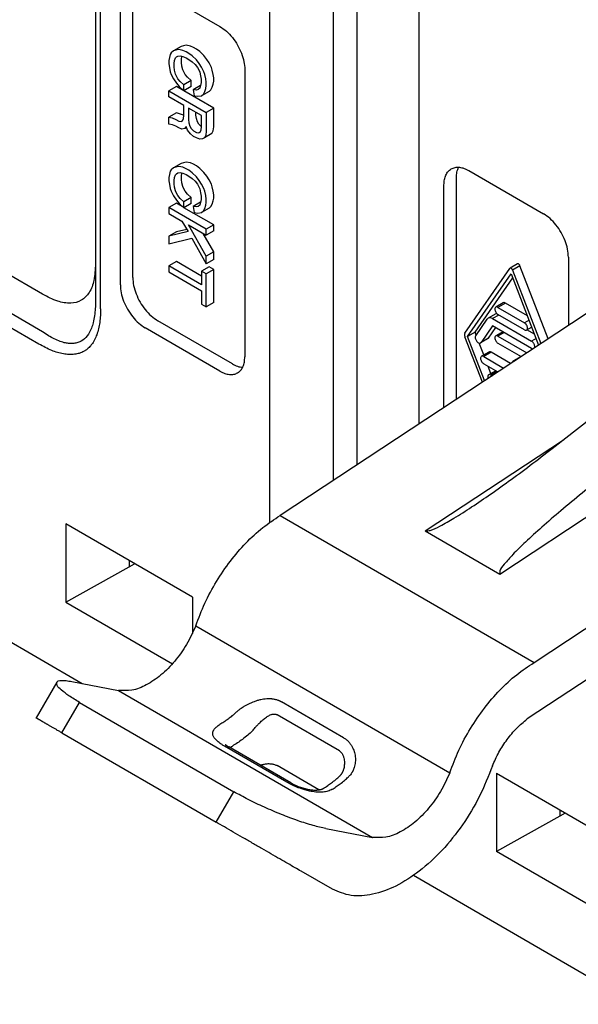
# Model space of a CAD drawing. Units: millimetres. Extents: x 0 to 297, y 0 to 210.
# Drawn here: x 242 to 254, y 138 to 159 of the extents above; entities that cross this region are included whole.
import ezdxf

# ---------------------------------------------------------------- set-up
doc = ezdxf.new("R2010")
doc.units = ezdxf.units.MM

msp = doc.modelspace()

# ---------------------------------------------------------------- linework, layer by layer
at = {"color": 2, "linetype": 'Continuous'}
for p, q in [((247.161, 147.936), (247.161, 164.395)), ((248.513, 163.918), (248.513, 148.825)), ((249.019, 163.625), (249.019, 149.159)), ((250.343, 150.032), (250.343, 162.553)), ((243.449, 160.262), (243.449, 153.439)), ((243.559, 152.485), (243.559, 160.108)), ((244.51, 159.416), (246.101, 158.495)), ((244.244, 153.148), (244.244, 159.265)), ((243.979, 152.995), (243.979, 159.111)), ((245.381, 158.094), (245.322, 158.083)), ((245.471, 158.077), (245.381, 158.094)), ((245.043, 157.899), (245.023, 157.831)), ((245.063, 157.934), (245.043, 157.899)), ((245.113, 157.974), (245.063, 157.934)), ((245.272, 158.066), (245.113, 157.974)), ((245.163, 157.991), (245.113, 157.974)), ((245.222, 158.002), (245.163, 157.991)), ((245.312, 157.985), (245.222, 158.002)), ((245.322, 158.083), (245.272, 158.066)), ((245.381, 157.956), (245.312, 157.985)), ((245.441, 157.921), (245.381, 157.956)), ((245.511, 157.87), (245.441, 157.921)), ((245.54, 158.048), (245.471, 158.077)), ((245.6, 158.014), (245.54, 158.048)), ((245.67, 157.962), (245.6, 158.014)), ((245.759, 157.876), (245.67, 157.962)), ((245.819, 157.795), (245.759, 157.876)), ((245.023, 157.831), (245.013, 157.768)), ((245.013, 157.768), (245.013, 157.699)), ((245.013, 157.699), (245.023, 157.624)), ((245.123, 157.704), (245.133, 157.767)), ((245.123, 157.635), (245.123, 157.704)), ((245.133, 157.767), (245.153, 157.825)), ((245.153, 157.825), (245.173, 157.847)), ((245.173, 157.847), (245.202, 157.865)), ((245.202, 157.865), (245.252, 157.87)), ((245.252, 157.87), (245.312, 157.859)), ((245.282, 157.796), (245.292, 157.859)), ((245.282, 157.728), (245.282, 157.796)), ((245.292, 157.653), (245.282, 157.728)), ((245.292, 157.859), (245.293, 157.862)), ((245.312, 157.859), (245.381, 157.83)), ((245.381, 157.83), (245.441, 157.795)), ((245.441, 157.795), (245.511, 157.744)), ((245.6, 157.783), (245.511, 157.87)), ((245.511, 157.744), (245.57, 157.686)), ((245.57, 157.686), (245.62, 157.623)), ((245.66, 157.703), (245.6, 157.783)), ((245.709, 157.628), (245.66, 157.703)), ((245.869, 157.721), (245.819, 157.795)), ((245.918, 157.623), (245.869, 157.721)), ((245.023, 157.624), (245.043, 157.532)), ((245.043, 157.532), (245.063, 157.475)), ((245.063, 157.475), (245.113, 157.377)), ((245.133, 157.561), (245.123, 157.635)), ((245.153, 157.481), (245.133, 157.561)), ((245.173, 157.435), (245.153, 157.481)), ((245.312, 157.573), (245.292, 157.653)), ((245.332, 157.527), (245.312, 157.573)), ((245.361, 157.475), (245.332, 157.527)), ((245.411, 157.412), (245.361, 157.475)), ((245.62, 157.623), (245.65, 157.571)), ((245.65, 157.571), (245.67, 157.525)), ((245.67, 157.525), (245.69, 157.445)), ((245.759, 157.531), (245.709, 157.628)), ((245.779, 157.473), (245.759, 157.531)), ((245.799, 157.382), (245.779, 157.473)), ((245.938, 157.566), (245.918, 157.623)), ((245.958, 157.474), (245.938, 157.566)), ((245.968, 157.399), (245.958, 157.474)), ((246.631, 157.576), (246.631, 151.46)), ((245.113, 157.377), (245.173, 157.286)), ((245.202, 157.383), (245.173, 157.435)), ((245.173, 157.286), (245.232, 157.217)), ((245.252, 157.32), (245.202, 157.383)), ((245.332, 157.251), (245.252, 157.32)), ((245.491, 157.343), (245.332, 157.251)), ((245.332, 157.125), (245.332, 157.251)), ((245.491, 157.343), (245.411, 157.412)), ((245.491, 157.217), (245.491, 157.343)), ((245.69, 157.445), (245.7, 157.37)), ((245.7, 157.302), (245.69, 157.239)), ((245.7, 157.37), (245.7, 157.302)), ((245.809, 157.307), (245.799, 157.382)), ((245.809, 157.238), (245.809, 157.307)), ((245.938, 157.199), (245.958, 157.267)), ((245.958, 157.267), (245.968, 157.33)), ((245.968, 157.33), (245.968, 157.399)), ((245.173, 157.217), (245.013, 157.125)), ((245.013, 157.125), (245.809, 156.665)), ((245.013, 156.999), (245.013, 157.125)), ((245.33, 157.126), (245.173, 157.217)), ((245.232, 157.217), (245.332, 157.125)), ((245.491, 157.217), (245.332, 157.125)), ((245.968, 156.757), (245.332, 157.125)), ((245.69, 157.239), (245.53, 157.147)), ((245.6, 157.141), (245.53, 157.147)), ((245.53, 157.147), (245.55, 157.021)), ((245.64, 157.153), (245.6, 157.141)), ((245.67, 157.181), (245.64, 157.153)), ((245.69, 157.239), (245.67, 157.181)), ((245.69, 157.239), (245.69, 157.239)), ((245.869, 157.113), (245.709, 157.021)), ((245.709, 157.021), (245.749, 157.055)), ((245.749, 157.055), (245.779, 157.107)), ((245.779, 157.107), (245.799, 157.175)), ((245.799, 157.175), (245.809, 157.238)), ((245.869, 157.113), (245.908, 157.147)), ((245.908, 157.147), (245.938, 157.199)), ((245.332, 156.815), (245.013, 156.999)), ((245.55, 157.021), (245.63, 157.009)), ((245.63, 157.009), (245.709, 157.021)), ((245.173, 156.656), (245.013, 156.563)), ((245.242, 156.638), (245.173, 156.656)), ((245.322, 156.604), (245.242, 156.638)), ((245.332, 156.597), (245.332, 156.815)), ((245.431, 156.757), (245.431, 156.517)), ((245.709, 156.596), (245.431, 156.757)), ((245.59, 156.609), (245.59, 156.665)), ((245.968, 156.757), (245.809, 156.665)), ((245.809, 156.665), (245.809, 156.264)), ((245.968, 156.356), (245.968, 156.757)), ((245.013, 156.563), (245.083, 156.546)), ((245.013, 156.414), (245.013, 156.563)), ((245.093, 156.403), (245.013, 156.414)), ((245.083, 156.546), (245.163, 156.512)), ((245.163, 156.512), (245.222, 156.477)), ((245.222, 156.477), (245.272, 156.471)), ((245.302, 156.488), (245.272, 156.471)), ((245.272, 156.471), (245.302, 156.488)), ((245.302, 156.488), (245.322, 156.534)), ((245.332, 156.598), (245.322, 156.604)), ((245.322, 156.534), (245.332, 156.597)), ((245.431, 156.517), (245.441, 156.442)), ((245.441, 156.442), (245.461, 156.373)), ((245.6, 156.534), (245.59, 156.609)), ((245.62, 156.465), (245.6, 156.534)), ((245.65, 156.414), (245.62, 156.465)), ((245.7, 156.362), (245.65, 156.414)), ((245.709, 156.356), (245.709, 156.596)), ((245.163, 156.374), (245.093, 156.403)), ((245.222, 156.339), (245.163, 156.374)), ((245.292, 156.311), (245.222, 156.339)), ((245.352, 156.322), (245.292, 156.311)), ((245.381, 156.362), (245.352, 156.322)), ((245.389, 156.343), (245.352, 156.322)), ((245.411, 156.287), (245.381, 156.362)), ((245.471, 156.207), (245.411, 156.287)), ((245.461, 156.373), (245.491, 156.322)), ((245.54, 156.155), (245.471, 156.207)), ((245.491, 156.322), (245.54, 156.27)), ((245.54, 156.27), (245.6, 156.235)), ((245.6, 156.235), (245.65, 156.23)), ((245.68, 156.247), (245.65, 156.23)), ((245.65, 156.23), (245.68, 156.247)), ((245.68, 156.247), (245.7, 156.292)), ((245.709, 156.356), (245.7, 156.362)), ((245.7, 156.292), (245.709, 156.356)), ((245.928, 156.218), (245.769, 156.126)), ((245.809, 156.264), (245.799, 156.178)), ((245.928, 156.218), (245.958, 156.27)), ((245.958, 156.27), (245.968, 156.356)), ((245.6, 156.121), (245.54, 156.155)), ((245.67, 156.092), (245.6, 156.121)), ((245.729, 156.103), (245.67, 156.092)), ((245.769, 156.126), (245.729, 156.103)), ((245.799, 156.178), (245.769, 156.126)), ((245.272, 155.577), (245.113, 155.485)), ((245.322, 155.594), (245.272, 155.577)), ((245.381, 155.606), (245.322, 155.594)), ((245.471, 155.588), (245.381, 155.606)), ((245.54, 155.56), (245.471, 155.588)), ((245.043, 155.411), (245.023, 155.342)), ((245.063, 155.445), (245.043, 155.411)), ((245.113, 155.485), (245.063, 155.445)), ((245.163, 155.502), (245.113, 155.485)), ((245.153, 155.336), (245.173, 155.359)), ((245.222, 155.514), (245.163, 155.502)), ((245.173, 155.359), (245.202, 155.376)), ((245.202, 155.376), (245.252, 155.382)), ((245.312, 155.496), (245.222, 155.514)), ((245.252, 155.382), (245.312, 155.37)), ((245.282, 155.308), (245.292, 155.371)), ((245.292, 155.371), (245.293, 155.374)), ((245.381, 155.467), (245.312, 155.496)), ((245.312, 155.37), (245.381, 155.341)), ((245.441, 155.433), (245.381, 155.467)), ((245.511, 155.381), (245.441, 155.433)), ((245.6, 155.295), (245.511, 155.381)), ((245.6, 155.525), (245.54, 155.56)), ((245.67, 155.473), (245.6, 155.525)), ((245.759, 155.387), (245.67, 155.473)), ((245.819, 155.307), (245.759, 155.387)), ((251.404, 155.425), (252.995, 154.505)), ((253.239, 149.556), (260.909, 155.555)), ((245.023, 155.342), (245.013, 155.279)), ((245.013, 155.279), (245.013, 155.21)), ((245.013, 155.21), (245.023, 155.136)), ((245.123, 155.216), (245.133, 155.279)), ((245.123, 155.147), (245.123, 155.216)), ((245.133, 155.279), (245.153, 155.336)), ((245.282, 155.239), (245.282, 155.308)), ((245.292, 155.164), (245.282, 155.239)), ((245.312, 155.084), (245.292, 155.164)), ((245.381, 155.341), (245.441, 155.307)), ((245.441, 155.307), (245.511, 155.255)), ((245.511, 155.255), (245.57, 155.198)), ((245.57, 155.198), (245.62, 155.134)), ((245.66, 155.215), (245.6, 155.295)), ((245.709, 155.14), (245.66, 155.215)), ((245.869, 155.232), (245.819, 155.307)), ((245.918, 155.134), (245.869, 155.232)), ((251.139, 150.557), (251.139, 155.274)), ((245.023, 155.136), (245.043, 155.044)), ((245.043, 155.044), (245.063, 154.987)), ((245.063, 154.987), (245.113, 154.889)), ((245.133, 155.072), (245.123, 155.147)), ((245.153, 154.992), (245.133, 155.072)), ((245.173, 154.946), (245.153, 154.992)), ((245.202, 154.894), (245.173, 154.946)), ((245.332, 155.038), (245.312, 155.084)), ((245.361, 154.987), (245.332, 155.038)), ((245.411, 154.923), (245.361, 154.987)), ((245.62, 155.134), (245.65, 155.083)), ((245.65, 155.083), (245.67, 155.037)), ((245.67, 155.037), (245.69, 154.956)), ((245.69, 154.956), (245.7, 154.882)), ((245.759, 155.042), (245.709, 155.14)), ((245.779, 154.985), (245.759, 155.042)), ((245.799, 154.893), (245.779, 154.985)), ((245.938, 155.077), (245.918, 155.134)), ((245.958, 154.985), (245.938, 155.077)), ((245.968, 154.911), (245.958, 154.985)), ((257.94, 155.042), (247.384, 148.081)), ((250.874, 150.382), (250.874, 155.121)), ((245.113, 154.889), (245.173, 154.797)), ((245.173, 154.797), (245.232, 154.728)), ((245.252, 154.831), (245.202, 154.894)), ((245.332, 154.762), (245.252, 154.831)), ((245.491, 154.854), (245.332, 154.762)), ((245.332, 154.636), (245.332, 154.762)), ((245.491, 154.854), (245.411, 154.923)), ((245.491, 154.728), (245.491, 154.854)), ((245.69, 154.751), (245.53, 154.659)), ((245.69, 154.75), (245.67, 154.693)), ((245.7, 154.813), (245.69, 154.75)), ((245.69, 154.751), (245.69, 154.751)), ((245.7, 154.882), (245.7, 154.813)), ((245.809, 154.819), (245.799, 154.893)), ((245.799, 154.687), (245.809, 154.75)), ((245.809, 154.75), (245.809, 154.819)), ((245.938, 154.71), (245.958, 154.779)), ((245.958, 154.779), (245.968, 154.842)), ((245.968, 154.842), (245.968, 154.911)), ((245.173, 154.729), (245.013, 154.637)), ((245.809, 154.176), (245.013, 154.637)), ((245.013, 154.637), (245.013, 154.511)), ((245.33, 154.638), (245.173, 154.729)), ((245.232, 154.728), (245.332, 154.636)), ((245.491, 154.728), (245.332, 154.636)), ((245.968, 154.269), (245.332, 154.636)), ((245.53, 154.659), (245.55, 154.532)), ((245.6, 154.653), (245.53, 154.659)), ((245.55, 154.532), (245.63, 154.521)), ((245.64, 154.664), (245.6, 154.653)), ((245.63, 154.521), (245.709, 154.532)), ((245.67, 154.693), (245.64, 154.664)), ((245.869, 154.624), (245.709, 154.532)), ((245.709, 154.532), (245.749, 154.566)), ((245.749, 154.566), (245.779, 154.618)), ((245.779, 154.618), (245.799, 154.687)), ((245.869, 154.624), (245.908, 154.659)), ((245.908, 154.659), (245.938, 154.71)), ((245.013, 154.511), (245.292, 154.35)), ((245.292, 154.35), (245.421, 154.126)), ((245.421, 154.126), (245.013, 154.029)), ((245.173, 154.121), (245.013, 154.029)), ((245.393, 154.173), (245.173, 154.121)), ((245.431, 154.269), (245.809, 154.05)), ((245.809, 153.603), (245.431, 154.269)), ((245.968, 154.269), (245.809, 154.176)), ((245.809, 154.05), (245.809, 154.176)), ((245.968, 154.142), (245.809, 154.05)), ((245.968, 154.142), (245.968, 154.269)), ((245.013, 154.029), (245.013, 153.868)), ((245.013, 153.868), (245.501, 153.988)), ((245.501, 153.988), (245.809, 153.442)), ((245.968, 153.695), (245.746, 154.087)), ((245.968, 153.695), (245.809, 153.603)), ((245.968, 153.535), (245.968, 153.695)), ((245.173, 153.49), (245.013, 153.398)), ((245.709, 153.18), (245.173, 153.49)), ((245.809, 153.442), (245.809, 153.603)), ((245.968, 153.535), (245.809, 153.442)), ((253.525, 153.586), (253.525, 152.131)), ((242.324, 152.793), (241.49, 153.275)), ((243.449, 153.439), (243.449, 152.638)), ((245.013, 153.398), (245.013, 153.272)), ((245.709, 152.995), (245.013, 153.398)), ((245.013, 153.272), (245.709, 152.869)), ((245.869, 153.374), (245.709, 153.282)), ((245.709, 153.282), (245.709, 152.995)), ((245.809, 153.225), (245.709, 153.282)), ((245.968, 153.317), (245.809, 153.225)), ((245.968, 153.317), (245.869, 153.374)), ((245.968, 152.617), (245.968, 153.317)), ((251.32, 151.965), (252.277, 153.342)), ((252.441, 153.439), (252.282, 153.347)), ((252.493, 153.401), (252.334, 153.309)), ((252.334, 153.309), (252.937, 151.743)), ((253.092, 151.845), (252.493, 153.401)), ((245.809, 152.525), (245.809, 153.225)), ((251.377, 151.894), (252.305, 153.229)), ((251.536, 151.986), (252.339, 153.141)), ((252.305, 153.229), (252.89, 151.712)), ((245.709, 152.869), (245.709, 152.583)), ((252.067, 146.835), (261.44, 153.016)), ((242.324, 151.992), (241.174, 152.657)), ((245.709, 152.583), (245.809, 152.525)), ((245.968, 152.617), (245.809, 152.525)), ((252.135, 152.611), (251.976, 152.519)), ((252.182, 152.606), (252.023, 152.514)), ((252.023, 152.514), (252.588, 152.187)), ((252.65, 152.336), (252.182, 152.606)), ((242.246, 151.731), (241.103, 152.392)), ((246.366, 151.309), (244.775, 152.23)), ((251.549, 151.909), (251.795, 152.264)), ((251.975, 152.375), (251.816, 152.283)), ((252.042, 152.35), (251.91, 152.274)), ((251.91, 152.274), (252.741, 151.793)), ((252.588, 152.034), (252.023, 152.361)), ((252.685, 152.243), (252.588, 152.187)), ((246.101, 151.155), (244.51, 152.076)), ((251.91, 152.121), (251.664, 151.767)), ((251.823, 151.859), (251.978, 152.082)), ((252.741, 151.64), (251.91, 152.121)), ((252.743, 152.092), (252.635, 152.03)), ((252.801, 151.942), (252.642, 152.034)), ((251.692, 150.922), (251.32, 151.889)), ((251.536, 151.986), (251.377, 151.894)), ((251.74, 150.953), (251.377, 151.894)), ((251.56, 151.925), (251.536, 151.986)), ((251.812, 151.849), (251.653, 151.757)), ((251.823, 151.859), (251.664, 151.767)), ((252.128, 151.995), (251.976, 151.907)), ((252.155, 151.979), (252.023, 151.903)), ((252.023, 151.903), (252.639, 151.546)), ((252.837, 151.849), (252.741, 151.793)), ((252.793, 144.95), (263.349, 151.911)), ((251.724, 151.5), (251.626, 151.754)), ((252.023, 151.75), (252.515, 151.465)), ((251.832, 151.563), (251.673, 151.471)), ((251.879, 151.558), (251.72, 151.466)), ((251.72, 151.466), (252.145, 151.22)), ((252.294, 151.318), (251.879, 151.558)), ((252.494, 151.45), (252.342, 151.363)), ((252.47, 151.435), (252.349, 151.365)), ((251.72, 151.313), (252.021, 151.139)), ((251.875, 151.107), (251.817, 151.257)), ((251.976, 151.165), (251.824, 151.077)), ((252.349, 151.365), (252.366, 151.366)), ((252.004, 151.149), (251.871, 151.073)), ((251.871, 151.073), (251.898, 151.057)), ((263.732, 151.059), (252.646, 143.749)), ((250.476, 147.756), (253.417, 149.695)), ((235.153, 149.143), (243.167, 144.505)), ((247.384, 148.081), (252.793, 144.95)), ((245.514, 146.343), (242.816, 147.904)), ((242.816, 147.904), (242.816, 146.237)), ((250.476, 147.756), (252.067, 146.835)), ((242.816, 146.237), (244.165, 146.991)), ((244.165, 147.124), (244.165, 146.991)), ((244.165, 146.991), (244.281, 147.056)), ((245.514, 146.343), (245.514, 145.566)), ((242.816, 146.237), (245.087, 144.923)), ((245.587, 145.733), (250.997, 142.602)), ((242.623, 144.533), (242.184, 143.773)), ((242.947, 144.546), (243.942, 144.358)), ((243.942, 144.358), (249.352, 141.227)), ((242.733, 143.454), (243.108, 144.103)), ((243.108, 144.103), (246.396, 142.2)), ((248.735, 143.35), (247.409, 144.117)), ((248.646, 143.071), (247.32, 143.838)), ((242.733, 143.454), (246.021, 141.551)), ((247.525, 142.403), (246.199, 143.17)), ((247.614, 142.386), (246.288, 143.154)), ((248.21, 142.241), (247.32, 142.755)), ((251.991, 142.594), (254.689, 141.033)), ((251.991, 142.594), (251.991, 140.927)), ((246.021, 141.551), (246.396, 142.2)), ((253.34, 141.814), (253.34, 141.681)), ((253.456, 141.746), (253.34, 141.681)), ((253.34, 141.681), (251.991, 140.927)), ((248.357, 141.416), (249.352, 141.227)), ((254.689, 139.365), (251.991, 140.927)), ((248.499, 140.123), (247.832, 140.506)), ((250.225, 140.42), (254.97, 137.673))]:
    msp.add_line(p, q, dxfattribs=at)
for points, knots in [([(246.101, 158.495), (246.148, 158.463), (246.246, 158.397), (246.371, 158.26), (246.48, 158.101), (246.563, 157.928), (246.619, 157.752), (246.627, 157.633), (246.631, 157.576)], [0, 0, 0, 0, 0.169991, 0.356054, 0.550758, 0.745399, 0.931283, 1.101004, 1.101004, 1.101004, 1.101004]), ([(250.874, 155.121), (250.875, 155.159), (250.879, 155.231), (250.909, 155.329), (250.957, 155.411), (251.005, 155.446), (251.028, 155.463)], [0, 0, 0, 0, 0.1136262, 0.2152701, 0.3066955, 0.3920848, 0.3920848, 0.3920848, 0.3920848]), ([(251.028, 155.463), (251.055, 155.475), (251.109, 155.499), (251.205, 155.5), (251.306, 155.477), (251.37, 155.443), (251.404, 155.425)], [0, 0, 0, 0, 0.0857989, 0.1777156, 0.2799743, 0.3943369, 0.3943369, 0.3943369, 0.3943369]), ([(251.139, 155.274), (251.14, 155.315), (251.143, 155.392), (251.172, 155.464), (251.185, 155.498)], [0, 0, 0, 0, 0.1217159, 0.2296465, 0.2296465, 0.2296465, 0.2296465]), ([(253.525, 153.586), (253.521, 153.643), (253.513, 153.761), (253.457, 153.938), (253.374, 154.111), (253.265, 154.27), (253.141, 154.406), (253.042, 154.473), (252.995, 154.505)], [0, 0, 0, 0, 0.169721, 0.355605, 0.550246, 0.74495, 0.931014, 1.101004, 1.101004, 1.101004, 1.101004]), ([(243.449, 153.439), (243.444, 153.321), (243.435, 153.11), (243.338, 152.832), (243.159, 152.644), (242.906, 152.584), (242.616, 152.64), (242.429, 152.738), (242.324, 152.793)], [0, 0, 0, 0, 0.352392, 0.632516, 0.86534, 1.09841, 1.37912, 1.732226, 1.732226, 1.732226, 1.732226]), ([(252.282, 153.347), (252.281, 153.346), (252.279, 153.345), (252.277, 153.343), (252.277, 153.342)], [0, 0, 0, 0, 0.00358867, 0.007298197, 0.007298197, 0.007298197, 0.007298197]), ([(252.334, 153.309), (252.331, 153.315), (252.325, 153.328), (252.311, 153.341), (252.296, 153.35), (252.286, 153.348), (252.282, 153.347)], [0, 0, 0, 0, 0.0213722, 0.04152461, 0.05812402, 0.07108053, 0.07108053, 0.07108053, 0.07108053]), ([(252.493, 153.401), (252.49, 153.407), (252.484, 153.42), (252.471, 153.433), (252.455, 153.443), (252.445, 153.44), (252.441, 153.439)], [0, 0, 0, 0, 0.0213722, 0.04152461, 0.05812402, 0.07108053, 0.07108053, 0.07108053, 0.07108053]), ([(244.244, 153.148), (244.248, 153.092), (244.256, 152.973), (244.313, 152.797), (244.395, 152.623), (244.504, 152.465), (244.629, 152.328), (244.728, 152.262), (244.775, 152.23)], [0, 0, 0, 0, 0.169721, 0.355605, 0.550246, 0.74495, 0.931014, 1.101004, 1.101004, 1.101004, 1.101004]), ([(243.979, 152.995), (243.983, 152.938), (243.991, 152.82), (244.047, 152.643), (244.13, 152.47), (244.239, 152.311), (244.364, 152.175), (244.462, 152.108), (244.51, 152.076)], [0, 0, 0, 0, 0.169721, 0.355605, 0.550246, 0.74495, 0.931014, 1.101004, 1.101004, 1.101004, 1.101004]), ([(243.449, 152.638), (243.448, 152.589), (243.447, 152.488), (243.432, 152.337), (243.405, 152.197), (243.36, 152.049), (243.286, 151.906), (243.176, 151.805), (243.074, 151.76), (242.99, 151.742), (242.9, 151.741), (242.803, 151.755), (242.692, 151.787), (242.571, 151.84), (242.445, 151.909), (242.366, 151.963), (242.324, 151.992)], [0, 0, 0, 0, 0.148232, 0.303269, 0.454253, 0.574475, 0.765604, 0.931282, 1.009464, 1.097048, 1.187861, 1.276645, 1.392687, 1.533387, 1.670462, 1.822161, 1.822161, 1.822161, 1.822161]), ([(243.559, 152.485), (243.558, 152.437), (243.557, 152.34), (243.542, 152.197), (243.518, 152.059), (243.487, 151.954), (243.456, 151.876), (243.43, 151.821), (243.4, 151.769), (243.368, 151.722), (243.333, 151.68), (243.295, 151.643), (243.254, 151.609), (243.192, 151.569), (243.107, 151.532), (243.017, 151.514), (242.944, 151.508), (242.885, 151.509), (242.826, 151.513), (242.701, 151.532), (242.501, 151.594), (242.336, 151.683), (242.246, 151.731)], [0, 0, 0, 0, 0.142106, 0.292315, 0.430846, 0.561108, 0.619714, 0.682107, 0.744959, 0.797031, 0.854483, 0.907045, 0.955999, 1.014285, 1.127383, 1.231514, 1.291016, 1.346676, 1.407638, 1.46793, 1.726321, 2.029774, 2.029774, 2.029774, 2.029774]), ([(251.976, 152.519), (251.971, 152.514), (251.958, 152.502), (251.955, 152.474), (251.961, 152.442), (251.975, 152.41), (251.995, 152.381), (252.014, 152.368), (252.023, 152.361)], [0, 0, 0, 0, 0.0218659, 0.0486816, 0.0812408, 0.1173194, 0.1534097, 0.1860001, 0.1860001, 0.1860001, 0.1860001]), ([(252.023, 152.514), (252.015, 152.518), (251.999, 152.526), (251.983, 152.521), (251.976, 152.519)], [0, 0, 0, 0, 0.02692747, 0.04886601, 0.04886601, 0.04886601, 0.04886601]), ([(252.182, 152.606), (252.174, 152.61), (252.158, 152.618), (252.142, 152.613), (252.135, 152.611)], [0, 0, 0, 0, 0.02692747, 0.04886601, 0.04886601, 0.04886601, 0.04886601]), ([(251.816, 152.283), (251.812, 152.281), (251.804, 152.275), (251.798, 152.268), (251.795, 152.264)], [0, 0, 0, 0, 0.01411971, 0.02870115, 0.02870115, 0.02870115, 0.02870115]), ([(251.91, 152.274), (251.893, 152.282), (251.863, 152.298), (251.83, 152.288), (251.816, 152.283)], [0, 0, 0, 0, 0.05385494, 0.09773203, 0.09773203, 0.09773203, 0.09773203]), ([(251.996, 152.383), (251.993, 152.382), (251.985, 152.38), (251.978, 152.377), (251.975, 152.375)], [0, 0, 0, 0, 0.01154797, 0.02285495, 0.02285495, 0.02285495, 0.02285495]), ([(252.635, 152.03), (252.64, 152.035), (252.653, 152.046), (252.656, 152.075), (252.65, 152.106), (252.636, 152.138), (252.615, 152.167), (252.597, 152.181), (252.588, 152.187)], [0, 0, 0, 0, 0.0218659, 0.0486816, 0.0812408, 0.1173194, 0.1534097, 0.1860001, 0.1860001, 0.1860001, 0.1860001]), ([(252.588, 152.034), (252.596, 152.03), (252.612, 152.022), (252.628, 152.027), (252.635, 152.03)], [0, 0, 0, 0, 0.02692747, 0.04886601, 0.04886601, 0.04886601, 0.04886601]), ([(251.32, 151.965), (251.317, 151.96), (251.312, 151.95), (251.31, 151.931), (251.313, 151.911), (251.317, 151.897), (251.32, 151.889)], [0, 0, 0, 0, 0.01593371, 0.03440937, 0.05544056, 0.0784655, 0.0784655, 0.0784655, 0.0784655]), ([(251.549, 151.909), (251.546, 151.902), (251.538, 151.887), (251.54, 151.859), (251.549, 151.829), (251.565, 151.8), (251.585, 151.776), (251.608, 151.759), (251.632, 151.75), (251.647, 151.755), (251.653, 151.757)], [0, 0, 0, 0, 0.0226231, 0.050242, 0.0819935, 0.1155488, 0.1480709, 0.1770062, 0.2009681, 0.2209474, 0.2209474, 0.2209474, 0.2209474]), ([(251.812, 151.849), (251.814, 151.85), (251.818, 151.853), (251.821, 151.857), (251.823, 151.859)], [0, 0, 0, 0, 0.00705985, 0.01435058, 0.01435058, 0.01435058, 0.01435058]), ([(251.976, 151.907), (251.971, 151.902), (251.958, 151.891), (251.955, 151.862), (251.961, 151.831), (251.975, 151.799), (251.995, 151.77), (252.014, 151.756), (252.023, 151.75)], [0, 0, 0, 0, 0.0218659, 0.0486816, 0.0812408, 0.1173194, 0.1534097, 0.1860001, 0.1860001, 0.1860001, 0.1860001]), ([(252.023, 151.903), (252.015, 151.907), (251.999, 151.914), (251.983, 151.909), (251.976, 151.907)], [0, 0, 0, 0, 0.02692747, 0.04886601, 0.04886601, 0.04886601, 0.04886601]), ([(251.653, 151.757), (251.655, 151.758), (251.659, 151.761), (251.662, 151.765), (251.664, 151.767)], [0, 0, 0, 0, 0.00705985, 0.01435058, 0.01435058, 0.01435058, 0.01435058]), ([(252.803, 151.655), (252.805, 151.662), (252.809, 151.677), (252.805, 151.703), (252.796, 151.73), (252.781, 151.755), (252.763, 151.777), (252.748, 151.788), (252.741, 151.793)], [0, 0, 0, 0, 0.0219892, 0.0478439, 0.0765236, 0.1062757, 0.1351174, 0.1612604, 0.1612604, 0.1612604, 0.1612604]), ([(252.741, 151.64), (252.745, 151.638), (252.754, 151.633), (252.763, 151.632), (252.768, 151.631)], [0, 0, 0, 0, 0.01494084, 0.02822581, 0.02822581, 0.02822581, 0.02822581]), ([(246.476, 151.118), (246.5, 151.135), (246.548, 151.17), (246.596, 151.252), (246.626, 151.35), (246.629, 151.422), (246.631, 151.46)], [0, 0, 0, 0, 0.0853893, 0.1768148, 0.2784586, 0.3920848, 0.3920848, 0.3920848, 0.3920848]), ([(251.673, 151.471), (251.667, 151.466), (251.655, 151.455), (251.652, 151.426), (251.658, 151.395), (251.672, 151.362), (251.692, 151.333), (251.711, 151.32), (251.72, 151.313)], [0, 0, 0, 0, 0.0218659, 0.0486816, 0.0812408, 0.1173194, 0.1534097, 0.1860001, 0.1860001, 0.1860001, 0.1860001]), ([(251.72, 151.466), (251.711, 151.471), (251.696, 151.478), (251.68, 151.473), (251.673, 151.471)], [0, 0, 0, 0, 0.02692747, 0.04886601, 0.04886601, 0.04886601, 0.04886601]), ([(251.879, 151.558), (251.871, 151.563), (251.855, 151.57), (251.839, 151.565), (251.832, 151.563)], [0, 0, 0, 0, 0.02692747, 0.04886601, 0.04886601, 0.04886601, 0.04886601]), ([(246.366, 151.309), (246.402, 151.29), (246.471, 151.253), (246.548, 151.242), (246.585, 151.237)], [0, 0, 0, 0, 0.1229672, 0.2318996, 0.2318996, 0.2318996, 0.2318996]), ([(252.342, 151.363), (252.339, 151.36), (252.334, 151.355), (252.333, 151.348), (252.332, 151.344)], [0, 0, 0, 0, 0.00980455, 0.02151107, 0.02151107, 0.02151107, 0.02151107]), ([(252.349, 151.365), (252.348, 151.365), (252.345, 151.364), (252.343, 151.363), (252.342, 151.363)], [0, 0, 0, 0, 0.003695978, 0.007272072, 0.007272072, 0.007272072, 0.007272072]), ([(246.101, 151.155), (246.135, 151.138), (246.199, 151.104), (246.3, 151.081), (246.395, 151.082), (246.45, 151.106), (246.476, 151.118)], [0, 0, 0, 0, 0.1143626, 0.2166213, 0.308538, 0.3943369, 0.3943369, 0.3943369, 0.3943369]), ([(251.824, 151.077), (251.82, 151.074), (251.811, 151.066), (251.805, 151.047), (251.805, 151.024), (251.809, 151.008), (251.811, 151)], [0, 0, 0, 0, 0.01658196, 0.03565332, 0.05823632, 0.08397143, 0.08397143, 0.08397143, 0.08397143]), ([(251.871, 151.073), (251.863, 151.077), (251.848, 151.085), (251.832, 151.08), (251.824, 151.077)], [0, 0, 0, 0, 0.02692747, 0.04886601, 0.04886601, 0.04886601, 0.04886601]), ([(251.463, 148.264), (251.597, 148.354), (251.881, 148.545), (252.315, 148.856), (252.774, 149.196), (253.083, 149.435), (253.239, 149.556)], [0, 0, 0, 0, 0.484997, 1.025586, 1.602987, 2.197087, 2.197087, 2.197087, 2.197087]), ([(254.3, 148.942), (254.139, 148.815), (253.823, 148.566), (253.376, 148.195), (252.972, 147.848), (252.633, 147.537), (252.356, 147.277), (252.189, 147.072), (252.052, 146.938), (252.064, 146.858), (252.067, 146.835)], [0, 0, 0, 0, 0.616576, 1.205264, 1.743668, 2.211403, 2.59096, 2.868666, 3.036405, 3.103993, 3.103993, 3.103993, 3.103993]), ([(250.476, 147.756), (250.512, 147.757), (250.623, 147.762), (250.824, 147.878), (251.118, 148.037), (251.338, 148.182), (251.463, 148.264)], [0, 0, 0, 0, 0.106665, 0.332167, 0.674347, 1.120567, 1.120567, 1.120567, 1.120567]), ([(245.587, 145.733), (245.648, 145.894), (245.771, 146.22), (246.021, 146.68), (246.313, 147.111), (246.644, 147.495), (246.996, 147.827), (247.258, 147.998), (247.384, 148.081)], [0, 0, 0, 0, 0.516404, 1.042447, 1.5662, 2.075895, 2.560769, 3.01199, 3.01199, 3.01199, 3.01199]), ([(245.587, 145.733), (245.526, 145.599), (245.404, 145.332), (245.15, 144.98), (244.861, 144.684), (244.553, 144.472), (244.242, 144.342), (244.037, 144.353), (243.942, 144.358)], [0, 0, 0, 0, 0.440936, 0.879828, 1.296097, 1.672734, 2.000207, 2.281659, 2.281659, 2.281659, 2.281659]), ([(250.997, 142.602), (251.058, 142.764), (251.18, 143.089), (251.431, 143.549), (251.723, 143.98), (252.053, 144.364), (252.405, 144.696), (252.667, 144.867), (252.793, 144.95)], [0, 0, 0, 0, 0.516404, 1.042447, 1.5662, 2.075895, 2.560769, 3.01199, 3.01199, 3.01199, 3.01199]), ([(242.623, 144.533), (242.634, 144.542), (242.662, 144.567), (242.736, 144.571), (242.832, 144.567), (242.906, 144.554), (242.947, 144.546)], [0, 0, 0, 0, 0.0436699, 0.1116551, 0.2090628, 0.3357512, 0.3357512, 0.3357512, 0.3357512]), ([(243.108, 144.103), (243.031, 144.149), (242.895, 144.228), (242.743, 144.349), (242.628, 144.44), (242.624, 144.509), (242.623, 144.533)], [0, 0, 0, 0, 0.2657235, 0.4686214, 0.6006212, 0.6692017, 0.6692017, 0.6692017, 0.6692017]), ([(246.446, 143.892), (246.453, 143.898), (246.469, 143.913), (246.494, 143.934), (246.521, 143.955), (246.543, 143.971), (246.561, 143.983), (246.574, 143.992), (246.588, 144.002), (246.606, 144.013), (246.63, 144.028), (246.667, 144.048), (246.717, 144.075), (246.776, 144.101), (246.84, 144.126), (246.904, 144.148), (246.969, 144.164), (247.035, 144.176), (247.097, 144.183), (247.152, 144.184), (247.193, 144.182), (247.224, 144.179), (247.255, 144.174), (247.288, 144.167), (247.32, 144.157), (247.345, 144.148), (247.365, 144.14), (247.379, 144.133), (247.394, 144.125), (247.404, 144.12), (247.409, 144.117)], [0, 0, 0, 0, 0.028276, 0.064232, 0.09929, 0.130272, 0.14618, 0.163542, 0.178721, 0.196922, 0.226627, 0.2638, 0.323194, 0.397072, 0.457527, 0.52869, 0.600287, 0.658354, 0.728948, 0.786874, 0.82358, 0.851431, 0.880736, 0.916453, 0.952983, 0.982017, 0.997608, 1.014951, 1.031429, 1.047894, 1.047894, 1.047894, 1.047894]), ([(246.446, 143.892), (246.417, 143.865), (246.362, 143.815), (246.273, 143.745), (246.188, 143.684), (246.128, 143.648), (246.101, 143.631)], [0, 0, 0, 0, 0.1189832, 0.2239051, 0.3374189, 0.4337302, 0.4337302, 0.4337302, 0.4337302]), ([(246.79, 143.492), (246.8, 143.505), (246.82, 143.53), (246.845, 143.559), (246.866, 143.583), (246.882, 143.6), (246.899, 143.619), (246.931, 143.652), (246.982, 143.701), (247.04, 143.752), (247.088, 143.787), (247.123, 143.81), (247.156, 143.829), (247.187, 143.842), (247.213, 143.85), (247.233, 143.854), (247.248, 143.855), (247.26, 143.855), (247.271, 143.854), (247.284, 143.852), (247.301, 143.848), (247.314, 143.842), (247.32, 143.838)], [0, 0, 0, 0, 0.0496065, 0.0954834, 0.117046, 0.1440411, 0.1662543, 0.1924697, 0.2822519, 0.3778261, 0.4239781, 0.4619953, 0.5015457, 0.5383744, 0.5605611, 0.5854439, 0.5967066, 0.6078182, 0.6195824, 0.6297132, 0.6488009, 0.6716703, 0.6716703, 0.6716703, 0.6716703]), ([(242.733, 143.454), (242.723, 143.46), (242.703, 143.471), (242.673, 143.489), (242.644, 143.505), (242.616, 143.522), (242.588, 143.538), (242.561, 143.553), (242.535, 143.568), (242.51, 143.583), (242.485, 143.597), (242.462, 143.611), (242.439, 143.624), (242.418, 143.636), (242.399, 143.647), (242.38, 143.658), (242.363, 143.668), (242.346, 143.678), (242.329, 143.688), (242.314, 143.697), (242.299, 143.705), (242.286, 143.713), (242.273, 143.721), (242.261, 143.728), (242.249, 143.734), (242.239, 143.74), (242.229, 143.746), (242.221, 143.751), (242.213, 143.755), (242.206, 143.759), (242.201, 143.763), (242.196, 143.766), (242.191, 143.768), (242.188, 143.77), (242.186, 143.772), (242.185, 143.772), (242.184, 143.773), (242.184, 143.773)], [0, 0, 0, 0, 0.0351961, 0.0696019, 0.1031978, 0.1359642, 0.1678815, 0.1989303, 0.2290909, 0.2583436, 0.2866691, 0.3140476, 0.3404597, 0.3637804, 0.3862121, 0.4077451, 0.4283695, 0.4480759, 0.4668543, 0.4846952, 0.5015888, 0.5175254, 0.5324954, 0.546489, 0.5594965, 0.571496, 0.5824696, 0.592414, 0.6013259, 0.6092019, 0.6160387, 0.621833, 0.6265813, 0.6302805, 0.6329273, 0.6345185, 0.6350527, 0.6350527, 0.6350527, 0.6350527]), ([(246.199, 143.17), (246.181, 143.181), (246.149, 143.2), (246.104, 143.23), (246.066, 143.259), (246.032, 143.288), (246.004, 143.317), (245.981, 143.346), (245.963, 143.374), (245.951, 143.404), (245.946, 143.433), (245.947, 143.458), (245.951, 143.476), (245.956, 143.491), (245.963, 143.505), (245.974, 143.524), (245.991, 143.547), (246.016, 143.572), (246.049, 143.599), (246.075, 143.616), (246.094, 143.627), (246.098, 143.63), (246.101, 143.631)], [0, 0, 0, 0, 0.0625833, 0.110196, 0.1632303, 0.2045799, 0.2471076, 0.2826177, 0.3157595, 0.3470477, 0.3776201, 0.404791, 0.4199828, 0.4346136, 0.4515069, 0.4669945, 0.4980612, 0.5373296, 0.5746914, 0.6241618, 0.631982, 0.6399081, 0.6399081, 0.6399081, 0.6399081]), ([(251.904, 142.749), (251.948, 142.847), (252.037, 143.044), (252.214, 143.313), (252.413, 143.554), (252.57, 143.685), (252.646, 143.749)], [0, 0, 0, 0, 0.322814, 0.646657, 0.961493, 1.258171, 1.258171, 1.258171, 1.258171]), ([(246.79, 143.492), (246.758, 143.463), (246.69, 143.401), (246.584, 143.317), (246.475, 143.238), (246.402, 143.194), (246.366, 143.172)], [0, 0, 0, 0, 0.1295842, 0.274792, 0.4061588, 0.5323049, 0.5323049, 0.5323049, 0.5323049]), ([(246.215, 143.205), (246.216, 143.204), (246.216, 143.204), (246.217, 143.203), (246.218, 143.202), (246.221, 143.2), (246.224, 143.197), (246.228, 143.193), (246.232, 143.191), (246.237, 143.187), (246.243, 143.182), (246.251, 143.177), (246.258, 143.172), (246.264, 143.168), (246.271, 143.164), (246.279, 143.159), (246.285, 143.156), (246.288, 143.154)], [0, 0, 0, 0, 0.00074655, 0.0014931, 0.00373935, 0.00633998, 0.01200621, 0.01731967, 0.02183137, 0.02508962, 0.0358276, 0.04564733, 0.05397963, 0.06003746, 0.06796818, 0.07767452, 0.08906065, 0.08906065, 0.08906065, 0.08906065]), ([(248.735, 143.35), (248.743, 143.345), (248.762, 143.333), (248.787, 143.315), (248.813, 143.293), (248.835, 143.272), (248.858, 143.247), (248.878, 143.221), (248.896, 143.195), (248.919, 143.158), (248.941, 143.113), (248.96, 143.058), (248.975, 143.003), (248.984, 142.947), (248.987, 142.886), (248.985, 142.83), (248.977, 142.77), (248.964, 142.723), (248.95, 142.684), (248.941, 142.662), (248.933, 142.645), (248.926, 142.632), (248.919, 142.619), (248.904, 142.595), (248.878, 142.556), (248.849, 142.527), (248.833, 142.511)], [0, 0, 0, 0, 0.0308529, 0.065804, 0.0934345, 0.1306713, 0.1603223, 0.1942986, 0.2279727, 0.2566072, 0.3233134, 0.3778543, 0.4300032, 0.4956294, 0.5482818, 0.611652, 0.664328, 0.7277235, 0.7597083, 0.786437, 0.8012382, 0.8161, 0.8297138, 0.8460839, 0.9004041, 0.969111, 0.969111, 0.969111, 0.969111]), ([(246.313, 143.14), (246.314, 143.14), (246.315, 143.141), (246.321, 143.145), (246.331, 143.151), (246.347, 143.161), (246.359, 143.168), (246.366, 143.172)], [0, 0, 0, 0, 0.00267105, 0.00541398, 0.01938918, 0.03815838, 0.0620351, 0.0620351, 0.0620351, 0.0620351]), ([(248.646, 143.071), (248.652, 143.067), (248.665, 143.059), (248.68, 143.043), (248.695, 143.025), (248.709, 143.002), (248.721, 142.978), (248.732, 142.949), (248.742, 142.914), (248.75, 142.869), (248.755, 142.822), (248.756, 142.792), (248.756, 142.778)], [0, 0, 0, 0, 0.0224288, 0.0436812, 0.0656973, 0.093713, 0.1224738, 0.1480102, 0.184097, 0.234262, 0.2848995, 0.3252127, 0.3252127, 0.3252127, 0.3252127]), ([(246.96, 142.765), (246.963, 142.766), (246.97, 142.769), (246.99, 142.775), (247.017, 142.783), (247.055, 142.79), (247.09, 142.795), (247.128, 142.798), (247.162, 142.798), (247.197, 142.795), (247.229, 142.79), (247.262, 142.781), (247.293, 142.77), (247.312, 142.76), (247.32, 142.755)], [0, 0, 0, 0, 0.010454, 0.0212896, 0.0622836, 0.0960515, 0.1363866, 0.1695798, 0.2085752, 0.2406907, 0.2723692, 0.3080327, 0.3427451, 0.3713567, 0.3713567, 0.3713567, 0.3713567]), ([(251.904, 142.749), (251.819, 142.531), (251.648, 142.092), (251.281, 141.489), (250.852, 140.95), (250.375, 140.508), (249.875, 140.184), (249.38, 140.001), (248.901, 139.955), (248.628, 140.069), (248.499, 140.123)], [0, 0, 0, 0, 0.700582, 1.411771, 2.107017, 2.761628, 3.356103, 3.880196, 4.338226, 4.754328, 4.754328, 4.754328, 4.754328]), ([(248.67, 142.553), (248.671, 142.554), (248.674, 142.557), (248.677, 142.561), (248.681, 142.565), (248.683, 142.568), (248.684, 142.569)], [0, 0, 0, 0, 0.0053729, 0.01073442, 0.01597766, 0.0212492, 0.0212492, 0.0212492, 0.0212492]), ([(248.684, 142.569), (248.685, 142.571), (248.688, 142.574), (248.692, 142.579), (248.696, 142.585), (248.7, 142.59), (248.704, 142.596), (248.707, 142.602), (248.711, 142.608), (248.715, 142.616), (248.721, 142.627), (248.726, 142.638), (248.729, 142.646), (248.732, 142.652), (248.734, 142.658), (248.74, 142.675), (248.748, 142.702), (248.755, 142.74), (248.756, 142.766), (248.756, 142.778)], [0, 0, 0, 0, 0.0067852, 0.0134907, 0.0188715, 0.0271672, 0.0328795, 0.0406928, 0.0463072, 0.0543843, 0.0694367, 0.0820529, 0.0900233, 0.0956916, 0.1041467, 0.1093394, 0.1492122, 0.1879171, 0.2251503, 0.2251503, 0.2251503, 0.2251503]), ([(248.756, 142.778), (248.756, 142.778), (248.756, 142.778), (248.756, 142.778), (248.756, 142.778)], [0, 0, 0, 0, 0.00000819985, 0.00001639972, 0.00001639972, 0.00001639972, 0.00001639972]), ([(250.997, 142.602), (250.936, 142.468), (250.813, 142.201), (250.559, 141.849), (250.271, 141.553), (249.962, 141.341), (249.651, 141.211), (249.446, 141.222), (249.352, 141.227)], [0, 0, 0, 0, 0.440936, 0.879828, 1.296097, 1.672734, 2.000207, 2.281659, 2.281659, 2.281659, 2.281659]), ([(248.487, 142.25), (248.485, 142.249), (248.48, 142.246), (248.461, 142.236), (248.426, 142.221), (248.378, 142.206), (248.324, 142.195), (248.245, 142.187), (248.138, 142.191), (248.02, 142.21), (247.914, 142.237), (247.829, 142.264), (247.736, 142.299), (247.635, 142.343), (247.56, 142.383), (247.525, 142.403)], [0, 0, 0, 0, 0.00814, 0.016335, 0.066095, 0.119513, 0.169283, 0.230573, 0.355326, 0.489771, 0.590299, 0.681234, 0.75822, 0.888909, 1.01145, 1.01145, 1.01145, 1.01145]), ([(247.614, 142.386), (247.62, 142.383), (247.631, 142.377), (247.649, 142.367), (247.667, 142.358), (247.687, 142.348), (247.705, 142.34), (247.724, 142.331), (247.744, 142.323), (247.79, 142.305), (247.863, 142.279), (247.96, 142.254), (248.052, 142.239), (248.116, 142.235), (248.153, 142.236), (248.163, 142.236), (248.173, 142.237), (248.187, 142.238), (248.204, 142.24), (248.222, 142.243), (248.239, 142.246), (248.255, 142.25), (248.269, 142.255), (248.277, 142.258), (248.281, 142.26)], [0, 0, 0, 0, 0.0182556, 0.0386546, 0.062853, 0.0796839, 0.1039524, 0.1234696, 0.142172, 0.1688771, 0.2718024, 0.3742986, 0.4678648, 0.5522743, 0.5662841, 0.5763638, 0.5843831, 0.5961512, 0.6170953, 0.6357646, 0.6508569, 0.6695561, 0.6851237, 0.6959319, 0.6959319, 0.6959319, 0.6959319]), ([(248.299, 142.269), (248.332, 142.289), (248.393, 142.326), (248.482, 142.39), (248.569, 142.459), (248.626, 142.512), (248.655, 142.538)], [0, 0, 0, 0, 0.1141526, 0.2137389, 0.3304128, 0.4470641, 0.4470641, 0.4470641, 0.4470641]), ([(248.487, 142.25), (248.518, 142.269), (248.578, 142.305), (248.667, 142.369), (248.752, 142.437), (248.807, 142.487), (248.833, 142.511)], [0, 0, 0, 0, 0.1098724, 0.209826, 0.3284419, 0.4337294, 0.4337294, 0.4337294, 0.4337294]), ([(248.655, 142.538), (248.656, 142.539), (248.659, 142.542), (248.663, 142.545), (248.667, 142.549), (248.669, 142.552), (248.67, 142.553)], [0, 0, 0, 0, 0.00542881, 0.0106984, 0.01593625, 0.02123011, 0.02123011, 0.02123011, 0.02123011]), ([(248.655, 142.538), (248.655, 142.538), (248.655, 142.538), (248.655, 142.538), (248.655, 142.538), (248.655, 142.538), (248.655, 142.538), (248.655, 142.538), (248.655, 142.538), (248.655, 142.538), (248.655, 142.538)], [0, 0, 0, 0, 0.000013143, 0.000026286, 0.0000394289, 0.0000525718, 0.0000657145, 0.0000788573, 0.0000919999, 0.0001051425, 0.0001051425, 0.0001051425, 0.0001051425]), ([(248.357, 141.416), (248.267, 141.436), (248.067, 141.481), (247.751, 141.585), (247.404, 141.715), (247.049, 141.867), (246.71, 142.027), (246.497, 142.144), (246.396, 142.2)], [0, 0, 0, 0, 0.276884, 0.61582, 0.994879, 1.389048, 1.772191, 2.118989, 2.118989, 2.118989, 2.118989]), ([(248.281, 142.26), (248.282, 142.26), (248.286, 142.262), (248.29, 142.264), (248.295, 142.267), (248.298, 142.268), (248.299, 142.269)], [0, 0, 0, 0, 0.00480979, 0.01161129, 0.01534006, 0.02059543, 0.02059543, 0.02059543, 0.02059543]), ([(248.299, 142.269), (248.299, 142.269), (248.299, 142.269), (248.299, 142.269), (248.299, 142.269), (248.299, 142.269), (248.299, 142.269), (248.299, 142.269), (248.299, 142.269), (248.299, 142.269), (248.299, 142.269)], [0, 0, 0, 0, 0.00000845287, 0.00001690574, 0.00002535861, 0.00003381149, 0.00004226436, 0.00005071724, 0.00005917011, 0.00006762299, 0.00006762299, 0.00006762299, 0.00006762299]), ([(247.832, 140.506), (247.788, 140.531), (247.694, 140.585), (247.542, 140.673), (247.371, 140.771), (247.185, 140.878), (246.989, 140.991), (246.788, 141.108), (246.586, 141.224), (246.389, 141.338), (246.201, 141.447), (246.079, 141.517), (246.021, 141.551)], [0, 0, 0, 0, 0.150397, 0.327267, 0.526254, 0.742459, 0.970558, 1.204934, 1.439817, 1.669423, 1.888097, 2.090457, 2.090457, 2.090457, 2.090457])]:
    msp.add_open_spline(points, degree=3, knots=knots, dxfattribs=at)
msp.add_open_spline([(247.614, 142.386), (247.614, 142.386), (247.614, 142.386), (247.614, 142.386)], degree=3, dxfattribs=at)

doc.saveas('drawing.dxf')
